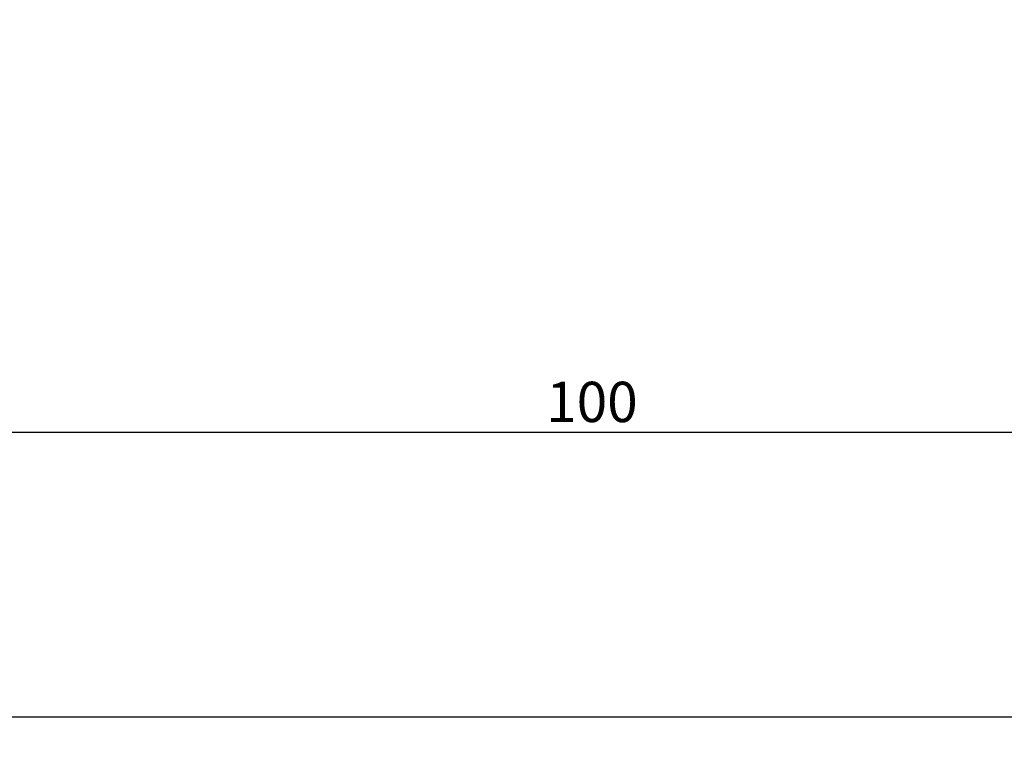
# Model space of a CAD drawing. Extents: x 1201 to 1768, y 198 to 604.
# Drawn here: x 1590 to 1651, y 275 to 320 of the extents above; entities that cross this region are included whole.
import ezdxf

# ---------------------------------------------------------------- set-up
doc = ezdxf.new("R2010")
doc.units = 0
doc.layers.get('0').update_dxf_attribs({"linetype": 'CONTINUOUS'})
doc.layers.get('DEFPOINTS').update_dxf_attribs({"linetype": 'CONTINUOUS'})
doc.layers.add('外形線', color=7, linetype='CONTINUOUS')
doc.styles.add('STYLE3', font='romans.shx', dxfattribs={"bigfont": 'bigfont.shx'})
doc.dimstyles.get("Standard").update_dxf_attribs({"dimtxt": 2.5, "dimasz": 2.5, "dimexe": 1.25, "dimexo": 0.625, "dimtad": 1, "dimcen": 2.5, "dimazin": 3, "dimtfac": 1, "dimtmove": 0, "dimatfit": 3})

# ---------------------------------------------------------------- blocks, each defined once
blk = doc.blocks.new('_OPEN')
at = {"color": 0, "linetype": 'BYBLOCK'}
for p, q in [((-1, 0.167), (0, 0)), ((0, 0), (-1, -0.167)), ((0, 0), (-1, 0))]:
    blk.add_line(p, q, dxfattribs=at)
blk = doc.blocks.new('*U156')
at = {"layer": '外形線', "color": 6, "style": 'STYLE3'}
blk.add_text('100', height=2.5, dxfattribs=at).set_placement((1622.654, 295.033))
blk = doc.blocks.new('*D46')
at = {"layer": 'DEFPOINTS', "color": 0}
for p in [(1576.404, 335.798), (1676.404, 335.798), (1676.404, 294.408)]:
    blk.add_point(p, dxfattribs=at)
at = {"layer": '外形線', "color": 2}
for p, q in [((1576.404, 335.798), (1576.404, 293.158)), ((1676.404, 335.798), (1676.404, 293.158)), ((1578.904, 294.408), (1673.904, 294.408))]:
    blk.add_line(p, q, dxfattribs=at)
at = {"layer": '外形線'}
blk.add_blockref('*U156', (0, 0), dxfattribs=at)
at = {"layer": '外形線', "color": 2, "xscale": 2.5, "yscale": 2.5, "zscale": 2.5, "rotation": 180}
blk.add_blockref('_OPEN', (1576.404, 294.408), dxfattribs=at)
at = {"layer": '外形線', "color": 2, "xscale": 2.5, "yscale": 2.5, "zscale": 2.5}
blk.add_blockref('_OPEN', (1676.404, 294.408), dxfattribs=at)
blk = doc.blocks.new('*U157')
at = {"layer": '外形線', "color": 6, "style": 'STYLE3'}
blk.add_text('323.1', height=2.5, dxfattribs=at).set_placement((1509.86, 277.356))
blk = doc.blocks.new('*D47')
at = {"layer": 'DEFPOINTS', "color": 0}
for p in [(1676.404, 335.798), (1353.316, 318.222), (1353.316, 276.731)]:
    blk.add_point(p, dxfattribs=at)
at = {"layer": '外形線', "color": 2}
for p, q in [((1676.404, 335.798), (1676.404, 275.481)), ((1353.316, 318.222), (1353.316, 275.481)), ((1673.904, 276.731), (1355.816, 276.731))]:
    blk.add_line(p, q, dxfattribs=at)
at = {"layer": '外形線'}
blk.add_blockref('*U157', (0, 0), dxfattribs=at)
at = {"layer": '外形線', "color": 2, "xscale": 2.5, "yscale": 2.5, "zscale": 2.5, "rotation": 180}
blk.add_blockref('_OPEN', (1353.316, 276.731), dxfattribs=at)
at = {"layer": '外形線', "color": 2, "xscale": 2.5, "yscale": 2.5, "zscale": 2.5}
blk.add_blockref('_OPEN', (1676.404, 276.731), dxfattribs=at)

msp = doc.modelspace()

# ---------------------------------------------------------------- dimensions: what is measured, and where the dimension line sits
at = {"layer": '外形線'}
dim = msp.add_linear_dim(base=(1353.316, 276.731), p1=(1676.404, 335.798), p2=(1353.316, 318.222), dimstyle='Standard', dxfattribs=at)
dim.commit()
dim.dimension.update_dxf_attribs({"geometry": '*D47', "text_midpoint": (1514.86, 278.606)})
dim = msp.add_linear_dim(base=(1676.404, 294.408), p1=(1576.404, 335.798), p2=(1676.404, 335.798), dimstyle='Standard', override={"dimdec": 2}, dxfattribs=at)
dim.commit()
dim.dimension.update_dxf_attribs({"geometry": '*D46', "text_midpoint": (1626.404, 296.283)})

doc.saveas('drawing.dxf')
